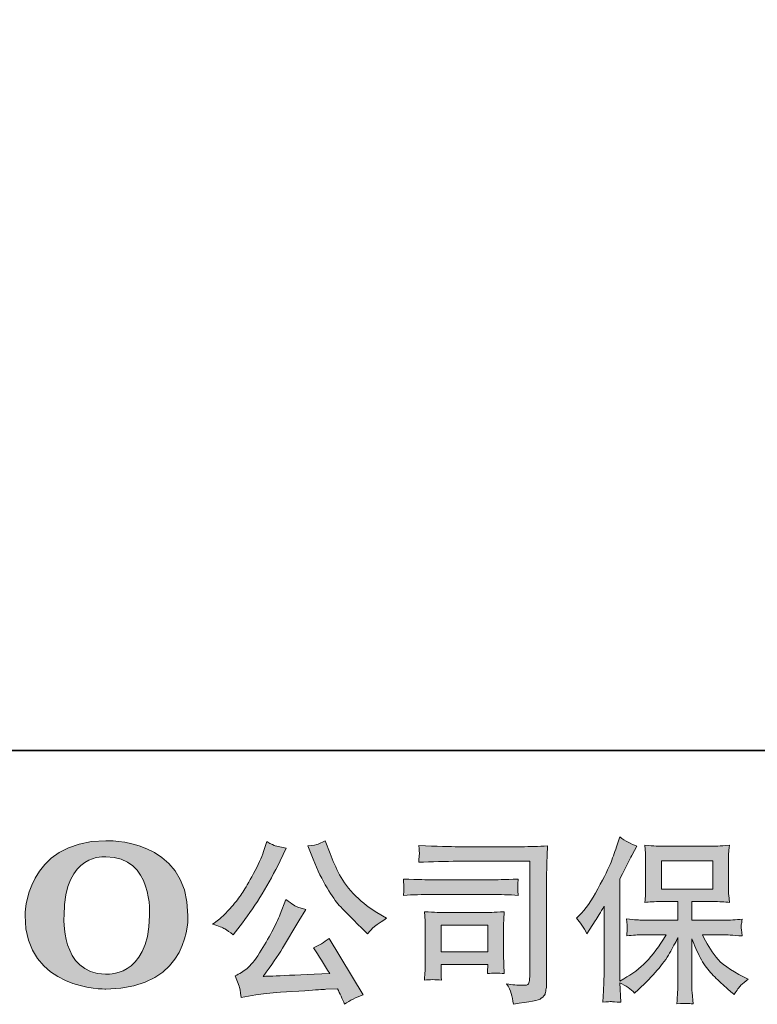
# Model space of a CAD drawing. Units: inches. Extents: x -254 to 830, y -548 to 73.
# Drawn here: x -164 to -57, y -548 to -406 of the extents above; entities that cross this region are included whole.
import ezdxf

# ---------------------------------------------------------------- set-up
doc = ezdxf.new("R2010")
doc.units = ezdxf.units.IN
doc.header["$MEASUREMENT"] = 0
doc.layers.add('图层 1', color=7, linetype='Continuous')

msp = doc.modelspace()

# ---------------------------------------------------------------- hatches: boundary and pattern name
at = {"layer": '图层 1'}
h = msp.add_hatch(color=7, dxfattribs=at)
h.dxf.hatch_style = 2
edge = h.paths.add_edge_path()
edge.add_spline(control_points=[(-145.14, -535.16), (-145.3, -544.29), (-151.5, -543.58), (-151.5, -543.58), (-158.09, -543.58), (-157.48, -535.16), (-157.48, -535.16), (-157.48, -526.01), (-151.47, -526.67), (-151.47, -526.67), (-144.58, -526.62), (-145.14, -535.16), (-145.14, -535.16)], knot_values=[0, 0, 0, 0, 1, 1, 1, 2, 2, 2, 3, 3, 3, 4, 4, 4, 4], degree=3, periodic=0)
edge = h.paths.add_edge_path()
edge.add_spline(control_points=[(-163.11, -535.16), (-163.11, -545.94), (-151.47, -545.74), (-151.47, -545.74), (-139.04, -545.74), (-139.61, -535.16), (-139.61, -535.16), (-139.61, -523.82), (-151.47, -524.37), (-151.47, -524.37), (-163.09, -524.37), (-163.11, -535.16), (-163.11, -535.16)], knot_values=[0, 0, 0, 0, 1, 1, 1, 2, 2, 2, 3, 3, 3, 4, 4, 4, 4], degree=3, periodic=0)
h = msp.add_hatch(color=7, dxfattribs=at)
h.dxf.hatch_style = 2
edge = h.paths.add_edge_path()
edge.add_spline(control_points=[(-83.53, -535.52), (-83.53, -535.52), (-83.14, -535.14), (-83.14, -535.14), (-82.3, -534.29), (-81.4, -533), (-80.45, -531.27), (-79.51, -529.54), (-78.88, -528.26), (-78.57, -527.45), (-78.26, -526.63), (-77.96, -525.79), (-77.66, -524.93), (-77.66, -524.93), (-77.3, -523.81), (-77.3, -523.81), (-76.51, -524.38), (-75.69, -524.83), (-74.86, -525.13), (-74.86, -525.13), (-75.52, -526.38), (-75.52, -526.38), (-75.64, -526.58), (-76.23, -527.75), (-77.3, -529.87), (-77.3, -529.87), (-77.3, -544.59), (-77.3, -544.59), (-77.3, -544.59), (-76.72, -544.26), (-76.72, -544.26), (-75.5, -543.58), (-74.43, -542.77), (-73.52, -541.84), (-72.59, -540.9), (-71.63, -539.6), (-70.61, -537.92), (-70.61, -537.92), (-74.04, -537.92), (-74.04, -537.92), (-74.64, -537.92), (-75.39, -537.97), (-76.29, -538.07), (-76.27, -537.76), (-76.26, -537.53), (-76.24, -537.33), (-76.22, -537.14), (-76.22, -537), (-76.23, -536.89), (-76.23, -536.78), (-76.26, -536.36), (-76.31, -535.63), (-75.16, -535.75), (-74.41, -535.81), (-74.04, -535.81), (-74.04, -535.81), (-68.92, -535.81), (-68.92, -535.81), (-68.92, -535.81), (-68.92, -533.13), (-68.92, -533.13), (-68.92, -533.13), (-71.36, -533.13), (-71.36, -533.13), (-72.29, -533.13), (-73.07, -533.17), (-73.7, -533.26), (-73.64, -532.79), (-73.61, -532.43), (-73.59, -532.19), (-73.58, -531.94), (-73.57, -531.61), (-73.57, -531.19), (-73.57, -531.19), (-73.57, -527.18), (-73.57, -527.18), (-73.57, -526.69), (-73.58, -526.35), (-73.59, -526.18), (-73.59, -526.18), (-73.7, -525.02), (-73.7, -525.02), (-72.3, -525.11), (-71.53, -525.15), (-71.36, -525.15), (-71.36, -525.15), (-63.88, -525.15), (-63.88, -525.15), (-63.71, -525.15), (-62.91, -525.11), (-61.49, -525.02), (-61.56, -525.53), (-61.59, -525.93), (-61.6, -526.22), (-61.61, -526.5), (-61.62, -526.82), (-61.62, -527.18), (-61.62, -527.18), (-61.62, -531.19), (-61.62, -531.19), (-61.62, -531.73), (-61.61, -532.06), (-61.59, -532.2), (-61.59, -532.2), (-61.49, -533.26), (-61.49, -533.26), (-62.12, -533.17), (-62.93, -533.13), (-63.9, -533.13), (-63.9, -533.13), (-66.91, -533.13), (-66.91, -533.13), (-66.91, -533.13), (-66.91, -535.81), (-66.91, -535.81), (-66.91, -535.81), (-62.25, -535.81), (-62.25, -535.81), (-61.44, -535.81), (-60.56, -535.77), (-59.63, -535.68), (-59.7, -536.04), (-59.74, -536.29), (-59.77, -536.46), (-59.79, -536.62), (-59.8, -536.74), (-59.79, -536.84), (-59.79, -536.92), (-59.73, -537.35), (-59.63, -538.09), (-61.06, -537.98), (-61.93, -537.92), (-62.25, -537.92), (-62.25, -537.92), (-65.38, -537.92), (-65.38, -537.92), (-64.82, -539.1), (-64.17, -540.17), (-63.42, -541.13), (-62.68, -542.08), (-61.35, -543.03), (-59.45, -543.98), (-59.45, -543.98), (-58.76, -544.33), (-58.76, -544.33), (-59.22, -544.64), (-59.58, -544.93), (-59.83, -545.2), (-60.09, -545.47), (-60.4, -545.91), (-60.78, -546.52), (-60.78, -546.52), (-61.13, -546.24), (-61.13, -546.24), (-61.32, -546.11), (-61.75, -545.73), (-62.42, -545.11), (-63.09, -544.49), (-63.69, -543.9), (-64.23, -543.34), (-64.76, -542.78), (-65.25, -542.07), (-65.69, -541.21), (-66.13, -540.35), (-66.54, -539.44), (-66.91, -538.48), (-66.91, -538.48), (-66.91, -544.92), (-66.91, -544.92), (-66.91, -545.41), (-66.9, -545.85), (-66.86, -546.24), (-66.86, -546.24), (-66.73, -547.87), (-66.73, -547.87), (-67.1, -547.86), (-67.38, -547.84), (-67.57, -547.82), (-67.76, -547.81), (-68.26, -547.82), (-69.07, -547.87), (-69.04, -547.21), (-69, -546.65), (-68.97, -546.2), (-68.93, -545.75), (-68.92, -545.33), (-68.92, -544.92), (-68.92, -544.92), (-68.92, -538.3), (-68.92, -538.3), (-69.27, -539.05), (-69.67, -539.8), (-70.11, -540.57), (-70.55, -541.35), (-71.15, -542.17), (-71.9, -543.04), (-72.64, -543.9), (-73.54, -544.82), (-74.59, -545.79), (-74.59, -545.79), (-75.18, -546.32), (-75.18, -546.32), (-75.72, -545.74), (-76.43, -545.25), (-77.31, -544.84), (-77.31, -544.84), (-77.13, -547.65), (-77.13, -547.65), (-77.92, -547.59), (-78.38, -547.56), (-78.52, -547.55), (-78.67, -547.54), (-79.08, -547.58), (-79.76, -547.65), (-79.71, -546.81), (-79.66, -546.13), (-79.63, -545.58), (-79.6, -545.04), (-79.58, -544.48), (-79.58, -543.9), (-79.58, -543.9), (-79.58, -533.79), (-79.58, -533.79), (-80.07, -534.67), (-80.5, -535.39), (-80.85, -535.93), (-80.85, -535.93), (-81.64, -537.13), (-81.64, -537.13), (-81.64, -537.13), (-82.05, -537.76), (-82.05, -537.76), (-82.51, -536.86), (-83, -536.12), (-83.53, -535.52)], knot_values=[0, 0, 0, 0, 1, 1, 1, 2, 2, 2, 3, 3, 3, 4, 4, 4, 5, 5, 5, 6, 6, 6, 7, 7, 7, 8, 8, 8, 9, 9, 9, 10, 10, 10, 11, 11, 11, 12, 12, 12, 13, 13, 13, 14, 14, 14, 15, 15, 15, 16, 16, 16, 17, 17, 17, 18, 18, 18, 19, 19, 19, 20, 20, 20, 21, 21, 21, 22, 22, 22, 23, 23, 23, 24, 24, 24, 25, 25, 25, 26, 26, 26, 27, 27, 27, 28, 28, 28, 29, 29, 29, 30, 30, 30, 31, 31, 31, 32, 32, 32, 33, 33, 33, 34, 34, 34, 35, 35, 35, 36, 36, 36, 37, 37, 37, 38, 38, 38, 39, 39, 39, 40, 40, 40, 41, 41, 41, 42, 42, 42, 43, 43, 43, 44, 44, 44, 45, 45, 45, 46, 46, 46, 47, 47, 47, 48, 48, 48, 49, 49, 49, 50, 50, 50, 51, 51, 51, 52, 52, 52, 53, 53, 53, 54, 54, 54, 55, 55, 55, 56, 56, 56, 57, 57, 57, 58, 58, 58, 59, 59, 59, 60, 60, 60, 61, 61, 61, 62, 62, 62, 63, 63, 63, 64, 64, 64, 65, 65, 65, 66, 66, 66, 67, 67, 67, 68, 68, 68, 69, 69, 69, 70, 70, 70, 71, 71, 71, 72, 72, 72, 73, 73, 73, 74, 74, 74, 75, 75, 75, 76, 76, 76, 77, 77, 77, 78, 78, 78, 78], degree=3, periodic=0)
h.paths.add_polyline_path([(-71.29, -531.33), (-63.89, -531.33), (-63.89, -527.25), (-71.29, -527.25)])
h = msp.add_hatch(color=7, dxfattribs=at)
h.dxf.hatch_style = 2
edge = h.paths.add_edge_path()
edge.add_spline(control_points=[(-121.54, -527.01), (-120.9, -528.62), (-120.23, -530), (-119.54, -531.16), (-118.85, -532.31), (-118.26, -533.15), (-117.77, -533.68), (-117.28, -534.21), (-116.2, -535.3), (-114.54, -536.97), (-114.54, -536.97), (-113.72, -537.78), (-113.72, -537.78), (-113.72, -537.78), (-112.86, -536.89), (-112.86, -536.89), (-112.74, -536.75), (-112.1, -536.29), (-110.95, -535.51), (-110.95, -535.51), (-112.35, -534.7), (-112.35, -534.7), (-113.33, -534.14), (-114.34, -533.35), (-115.38, -532.33), (-116.41, -531.31), (-117.19, -530.29), (-117.72, -529.28), (-118.25, -528.27), (-118.71, -527.25), (-119.1, -526.22), (-119.1, -526.22), (-119.81, -524.38), (-119.81, -524.38), (-119.81, -524.38), (-120.8, -524.84), (-120.8, -524.84), (-120.99, -524.94), (-121.5, -525.02), (-122.33, -525.07), (-122.33, -525.07), (-121.54, -527.01), (-121.54, -527.01)], knot_values=[0, 0, 0, 0, 1, 1, 1, 2, 2, 2, 3, 3, 3, 4, 4, 4, 5, 5, 5, 6, 6, 6, 7, 7, 7, 8, 8, 8, 9, 9, 9, 10, 10, 10, 11, 11, 11, 12, 12, 12, 13, 13, 13, 14, 14, 14, 14], degree=3, periodic=0)
edge = h.paths.add_edge_path()
edge.add_spline(control_points=[(-134.29, -537.07), (-133.97, -537.25), (-133.57, -537.54), (-133.08, -537.93), (-133.08, -537.93), (-131.75, -536.2), (-131.75, -536.2), (-129.77, -533.59), (-127.95, -530.6), (-126.3, -527.24), (-126.3, -527.24), (-125.44, -525.45), (-125.44, -525.45), (-125.44, -525.45), (-127.02, -525.07), (-127.02, -525.07), (-127.15, -525.06), (-127.56, -524.86), (-128.24, -524.49), (-128.24, -524.49), (-128.7, -525.91), (-128.7, -525.91), (-128.99, -526.8), (-129.47, -527.86), (-130.15, -529.1), (-130.83, -530.35), (-131.34, -531.24), (-131.68, -531.77), (-132.02, -532.3), (-132.49, -532.92), (-133.1, -533.64), (-133.71, -534.36), (-134.2, -534.89), (-134.56, -535.21), (-134.91, -535.53), (-135.41, -535.93), (-136.06, -536.41), (-135.19, -536.66), (-134.6, -536.88), (-134.29, -537.07)], knot_values=[0, 0, 0, 0, 1, 1, 1, 2, 2, 2, 3, 3, 3, 4, 4, 4, 5, 5, 5, 6, 6, 6, 7, 7, 7, 8, 8, 8, 9, 9, 9, 10, 10, 10, 11, 11, 11, 12, 12, 12, 13, 13, 13, 13], degree=3, periodic=0)
edge = h.paths.add_edge_path()
edge.add_spline(control_points=[(-126.3, -534.95), (-126.61, -535.7), (-127.01, -536.55), (-127.51, -537.5), (-128.01, -538.45), (-128.6, -539.46), (-129.28, -540.54), (-129.96, -541.62), (-130.56, -542.36), (-131.08, -542.78), (-131.6, -543.2), (-132.17, -543.55), (-132.8, -543.84), (-132.8, -543.84), (-132.21, -545.34), (-132.21, -545.34), (-132.14, -545.51), (-132.04, -546.05), (-131.91, -546.95), (-131.91, -546.95), (-129.82, -546.59), (-129.82, -546.59), (-128.92, -546.44), (-127.73, -546.31), (-126.25, -546.21), (-126.25, -546.21), (-122.76, -545.98), (-122.76, -545.98), (-121.13, -545.86), (-120.12, -545.79), (-119.73, -545.78), (-119.73, -545.78), (-118.03, -545.73), (-118.03, -545.73), (-117.69, -546.37), (-117.35, -547.11), (-117.01, -547.94), (-116.23, -547.4), (-115.34, -546.94), (-114.33, -546.57), (-114.33, -546.57), (-119.25, -538.44), (-119.25, -538.44), (-119.96, -539.02), (-120.71, -539.47), (-121.49, -539.79), (-120.73, -540.95), (-119.95, -542.19), (-119.15, -543.51), (-125.48, -543.78), (-128.69, -543.92), (-128.77, -543.92), (-127.55, -542.27), (-126.61, -540.92), (-125.95, -539.87), (-125.95, -539.87), (-123.6, -535.9), (-123.6, -535.9), (-123.6, -535.9), (-122.61, -534.29), (-122.61, -534.29), (-122.61, -534.29), (-123.73, -533.93), (-123.73, -533.93), (-124, -533.87), (-124.58, -533.5), (-125.46, -532.84), (-125.46, -532.84), (-126.3, -534.95), (-126.3, -534.95)], knot_values=[0, 0, 0, 0, 1, 1, 1, 2, 2, 2, 3, 3, 3, 4, 4, 4, 5, 5, 5, 6, 6, 6, 7, 7, 7, 8, 8, 8, 9, 9, 9, 10, 10, 10, 11, 11, 11, 12, 12, 12, 13, 13, 13, 14, 14, 14, 15, 15, 15, 16, 16, 16, 17, 17, 17, 18, 18, 18, 19, 19, 19, 20, 20, 20, 21, 21, 21, 22, 22, 22, 23, 23, 23, 23], degree=3, periodic=0)
h = msp.add_hatch(color=7, dxfattribs=at)
h.dxf.hatch_style = 2
edge = h.paths.add_edge_path()
edge.add_spline(control_points=[(-100.61, -527.32), (-100.61, -527.32), (-90.29, -527.32), (-90.29, -527.32), (-90.29, -527.32), (-90.29, -543.88), (-90.29, -543.88), (-90.29, -543.88), (-90.32, -544.31), (-90.32, -544.31), (-90.33, -544.6), (-90.38, -544.83), (-90.46, -545), (-90.53, -545.17), (-90.84, -545.23), (-91.36, -545.2), (-92.04, -545.18), (-92.8, -545.12), (-93.63, -545), (-93.32, -545.47), (-93.11, -545.93), (-92.98, -546.37), (-92.85, -546.81), (-92.75, -547.32), (-92.66, -547.9), (-90.29, -547.61), (-88.94, -547.34), (-88.63, -547.08), (-88.32, -546.83), (-88.14, -546.63), (-88.09, -546.48), (-88.03, -546.34), (-87.99, -546.13), (-87.95, -545.85), (-87.9, -545.57), (-87.88, -545.39), (-87.88, -545.3), (-87.88, -545.3), (-87.88, -530.68), (-87.88, -530.68), (-87.88, -529.94), (-87.87, -529.14), (-87.84, -528.28), (-87.82, -527.42), (-87.78, -526.36), (-87.73, -525.09), (-89.06, -525.17), (-90.31, -525.22), (-91.49, -525.22), (-91.49, -525.22), (-100.58, -525.22), (-100.58, -525.22), (-101.75, -525.22), (-103.66, -525.17), (-106.31, -525.06), (-106.24, -525.72), (-106.21, -526.12), (-106.21, -526.28), (-106.23, -526.4), (-106.26, -526.8), (-106.31, -527.47), (-104.41, -527.37), (-102.51, -527.32), (-100.61, -527.32)], knot_values=[0, 0, 0, 0, 1, 1, 1, 2, 2, 2, 3, 3, 3, 4, 4, 4, 5, 5, 5, 6, 6, 6, 7, 7, 7, 8, 8, 8, 9, 9, 9, 10, 10, 10, 11, 11, 11, 12, 12, 12, 13, 13, 13, 14, 14, 14, 15, 15, 15, 16, 16, 16, 17, 17, 17, 18, 18, 18, 19, 19, 19, 20, 20, 20, 21, 21, 21, 21], degree=3, periodic=0)
edge = h.paths.add_edge_path()
edge.add_spline(control_points=[(-104.52, -532.11), (-104.52, -532.11), (-95.76, -532.11), (-95.76, -532.11), (-94.57, -532.11), (-93.3, -532.15), (-91.94, -532.24), (-91.94, -532.24), (-92.02, -531.52), (-92.02, -531.52), (-92.03, -531.52), (-92.03, -531.36), (-92.02, -531.06), (-92.02, -531.06), (-92.02, -530.65), (-92.02, -530.65), (-92.02, -530.49), (-91.99, -530.23), (-91.94, -529.88), (-93.99, -529.96), (-95.25, -530), (-95.71, -530), (-95.71, -530), (-104.49, -530), (-104.49, -530), (-104.99, -530), (-106.33, -529.96), (-108.52, -529.88), (-108.48, -530.52), (-108.46, -530.92), (-108.44, -531.08), (-108.44, -531.23), (-108.45, -531.37), (-108.46, -531.52), (-108.46, -531.66), (-108.48, -531.9), (-108.52, -532.24), (-107.11, -532.15), (-105.78, -532.11), (-104.52, -532.11)], knot_values=[0, 0, 0, 0, 1, 1, 1, 2, 2, 2, 3, 3, 3, 4, 4, 4, 5, 5, 5, 6, 6, 6, 7, 7, 7, 8, 8, 8, 9, 9, 9, 10, 10, 10, 11, 11, 11, 12, 12, 12, 13, 13, 13, 13], degree=3, periodic=0)
edge = h.paths.add_edge_path()
edge.add_spline(control_points=[(-103.02, -544.46), (-103.07, -543.85), (-103.09, -543.4), (-103.09, -543.11), (-103.09, -543.11), (-103.09, -542.19), (-103.09, -542.19), (-103.09, -542.19), (-96.34, -542.19), (-96.34, -542.19), (-96.34, -542.19), (-96.34, -542.53), (-96.34, -542.53), (-96.34, -542.56), (-96.35, -542.68), (-96.37, -542.89), (-96.4, -543.1), (-96.41, -543.32), (-96.41, -543.52), (-95.62, -543.42), (-94.8, -543.42), (-93.96, -543.52), (-93.96, -543.52), (-94.04, -542.19), (-94.04, -542.19), (-94.05, -541.94), (-94.06, -541.53), (-94.06, -540.96), (-94.06, -540.96), (-94.06, -537.06), (-94.06, -537.06), (-94.06, -536.63), (-94.06, -536.24), (-94.05, -535.92), (-94.04, -535.59), (-94.01, -535.15), (-93.96, -534.6), (-95.46, -534.68), (-96.38, -534.72), (-96.72, -534.72), (-96.72, -534.72), (-102.76, -534.72), (-102.76, -534.72), (-103.05, -534.72), (-103.96, -534.68), (-105.5, -534.6), (-105.5, -534.6), (-105.39, -535.9), (-105.39, -535.9), (-105.38, -536.11), (-105.37, -536.52), (-105.37, -537.14), (-105.37, -537.14), (-105.37, -541.81), (-105.37, -541.81), (-105.37, -542.37), (-105.38, -542.81), (-105.39, -543.14), (-105.41, -543.46), (-105.45, -543.9), (-105.5, -544.46), (-104.7, -544.36), (-103.87, -544.36), (-103.02, -544.46)], knot_values=[0, 0, 0, 0, 1, 1, 1, 2, 2, 2, 3, 3, 3, 4, 4, 4, 5, 5, 5, 6, 6, 6, 7, 7, 7, 8, 8, 8, 9, 9, 9, 10, 10, 10, 11, 11, 11, 12, 12, 12, 13, 13, 13, 14, 14, 14, 15, 15, 15, 16, 16, 16, 17, 17, 17, 18, 18, 18, 19, 19, 19, 20, 20, 20, 21, 21, 21, 21], degree=3, periodic=0)
h.paths.add_polyline_path([(-103.09, -536.52), (-96.34, -536.52), (-96.34, -540.4), (-103.09, -540.4)])

# ---------------------------------------------------------------- linework, layer by layer
at = {"layer": '图层 1', "color": 7, "lineweight": 35}
msp.add_lwpolyline([(829.95, -511.37), (-254.28, -511.37), (-254.28, 30.75), (829.95, 30.75), (829.95, -511.37)], dxfattribs=at)
at = {"layer": '图层 1', "color": 7, "lineweight": 0}
for points in [[(-71.29, -531.33), (-63.89, -531.33), (-63.89, -527.25), (-71.29, -527.25), (-71.29, -531.33)], [(-103.09, -536.52), (-96.34, -536.52), (-96.34, -540.4), (-103.09, -540.4), (-103.09, -536.52)]]:
    msp.add_lwpolyline(points, dxfattribs=at)
for points, knots in [([(-163.11, -535.16), (-163.11, -545.94), (-151.47, -545.74), (-151.47, -545.74), (-139.04, -545.74), (-139.61, -535.16), (-139.61, -535.16), (-139.61, -523.82), (-151.47, -524.37), (-151.47, -524.37), (-163.09, -524.37), (-163.11, -535.16), (-163.11, -535.16)], [0, 0, 0, 0, 1, 1, 1, 2, 2, 2, 3, 3, 3, 4, 4, 4, 4]), ([(-83.53, -535.52), (-83.53, -535.52), (-83.14, -535.14), (-83.14, -535.14), (-82.3, -534.29), (-81.4, -533), (-80.45, -531.27), (-79.51, -529.54), (-78.88, -528.26), (-78.57, -527.45), (-78.26, -526.63), (-77.96, -525.79), (-77.66, -524.93), (-77.66, -524.93), (-77.3, -523.81), (-77.3, -523.81), (-76.51, -524.38), (-75.69, -524.83), (-74.86, -525.13), (-74.86, -525.13), (-75.52, -526.38), (-75.52, -526.38), (-75.64, -526.58), (-76.23, -527.75), (-77.3, -529.87), (-77.3, -529.87), (-77.3, -544.59), (-77.3, -544.59), (-77.3, -544.59), (-76.72, -544.26), (-76.72, -544.26), (-75.5, -543.58), (-74.43, -542.77), (-73.52, -541.84), (-72.59, -540.9), (-71.63, -539.6), (-70.61, -537.92), (-70.61, -537.92), (-74.04, -537.92), (-74.04, -537.92), (-74.64, -537.92), (-75.39, -537.97), (-76.29, -538.07), (-76.27, -537.76), (-76.26, -537.53), (-76.24, -537.33), (-76.22, -537.14), (-76.22, -537), (-76.23, -536.89), (-76.23, -536.78), (-76.26, -536.36), (-76.31, -535.63), (-75.16, -535.75), (-74.41, -535.81), (-74.04, -535.81), (-74.04, -535.81), (-68.92, -535.81), (-68.92, -535.81), (-68.92, -535.81), (-68.92, -533.13), (-68.92, -533.13), (-68.92, -533.13), (-71.36, -533.13), (-71.36, -533.13), (-72.29, -533.13), (-73.07, -533.17), (-73.7, -533.26), (-73.64, -532.79), (-73.61, -532.43), (-73.59, -532.19), (-73.58, -531.94), (-73.57, -531.61), (-73.57, -531.19), (-73.57, -531.19), (-73.57, -527.18), (-73.57, -527.18), (-73.57, -526.69), (-73.58, -526.35), (-73.59, -526.18), (-73.59, -526.18), (-73.7, -525.02), (-73.7, -525.02), (-72.3, -525.11), (-71.53, -525.15), (-71.36, -525.15), (-71.36, -525.15), (-63.88, -525.15), (-63.88, -525.15), (-63.71, -525.15), (-62.91, -525.11), (-61.49, -525.02), (-61.56, -525.53), (-61.59, -525.93), (-61.6, -526.22), (-61.61, -526.5), (-61.62, -526.82), (-61.62, -527.18), (-61.62, -527.18), (-61.62, -531.19), (-61.62, -531.19), (-61.62, -531.73), (-61.61, -532.06), (-61.59, -532.2), (-61.59, -532.2), (-61.49, -533.26), (-61.49, -533.26), (-62.12, -533.17), (-62.93, -533.13), (-63.9, -533.13), (-63.9, -533.13), (-66.91, -533.13), (-66.91, -533.13), (-66.91, -533.13), (-66.91, -535.81), (-66.91, -535.81), (-66.91, -535.81), (-62.25, -535.81), (-62.25, -535.81), (-61.44, -535.81), (-60.56, -535.77), (-59.63, -535.68), (-59.7, -536.04), (-59.74, -536.29), (-59.77, -536.46), (-59.79, -536.62), (-59.8, -536.74), (-59.79, -536.84), (-59.79, -536.92), (-59.73, -537.35), (-59.63, -538.09), (-61.06, -537.98), (-61.93, -537.92), (-62.25, -537.92), (-62.25, -537.92), (-65.38, -537.92), (-65.38, -537.92), (-64.82, -539.1), (-64.17, -540.17), (-63.42, -541.13), (-62.68, -542.08), (-61.35, -543.03), (-59.45, -543.98), (-59.45, -543.98), (-58.76, -544.33), (-58.76, -544.33), (-59.22, -544.64), (-59.58, -544.93), (-59.83, -545.2), (-60.09, -545.47), (-60.4, -545.91), (-60.78, -546.52), (-60.78, -546.52), (-61.13, -546.24), (-61.13, -546.24), (-61.32, -546.11), (-61.75, -545.73), (-62.42, -545.11), (-63.09, -544.49), (-63.69, -543.9), (-64.23, -543.34), (-64.76, -542.78), (-65.25, -542.07), (-65.69, -541.21), (-66.13, -540.35), (-66.54, -539.44), (-66.91, -538.48), (-66.91, -538.48), (-66.91, -544.92), (-66.91, -544.92), (-66.91, -545.41), (-66.9, -545.85), (-66.86, -546.24), (-66.86, -546.24), (-66.73, -547.87), (-66.73, -547.87), (-67.1, -547.86), (-67.38, -547.84), (-67.57, -547.82), (-67.76, -547.81), (-68.26, -547.82), (-69.07, -547.87), (-69.04, -547.21), (-69, -546.65), (-68.97, -546.2), (-68.93, -545.75), (-68.92, -545.33), (-68.92, -544.92), (-68.92, -544.92), (-68.92, -538.3), (-68.92, -538.3), (-69.27, -539.05), (-69.67, -539.8), (-70.11, -540.57), (-70.55, -541.35), (-71.15, -542.17), (-71.9, -543.04), (-72.64, -543.9), (-73.54, -544.82), (-74.59, -545.79), (-74.59, -545.79), (-75.18, -546.32), (-75.18, -546.32), (-75.72, -545.74), (-76.43, -545.25), (-77.31, -544.84), (-77.31, -544.84), (-77.13, -547.65), (-77.13, -547.65), (-77.92, -547.59), (-78.38, -547.56), (-78.52, -547.55), (-78.67, -547.54), (-79.08, -547.58), (-79.76, -547.65), (-79.71, -546.81), (-79.66, -546.13), (-79.63, -545.58), (-79.6, -545.04), (-79.58, -544.48), (-79.58, -543.9), (-79.58, -543.9), (-79.58, -533.79), (-79.58, -533.79), (-80.07, -534.67), (-80.5, -535.39), (-80.85, -535.93), (-80.85, -535.93), (-81.64, -537.13), (-81.64, -537.13), (-81.64, -537.13), (-82.05, -537.76), (-82.05, -537.76), (-82.51, -536.86), (-83, -536.12), (-83.53, -535.52)], [0, 0, 0, 0, 1, 1, 1, 2, 2, 2, 3, 3, 3, 4, 4, 4, 5, 5, 5, 6, 6, 6, 7, 7, 7, 8, 8, 8, 9, 9, 9, 10, 10, 10, 11, 11, 11, 12, 12, 12, 13, 13, 13, 14, 14, 14, 15, 15, 15, 16, 16, 16, 17, 17, 17, 18, 18, 18, 19, 19, 19, 20, 20, 20, 21, 21, 21, 22, 22, 22, 23, 23, 23, 24, 24, 24, 25, 25, 25, 26, 26, 26, 27, 27, 27, 28, 28, 28, 29, 29, 29, 30, 30, 30, 31, 31, 31, 32, 32, 32, 33, 33, 33, 34, 34, 34, 35, 35, 35, 36, 36, 36, 37, 37, 37, 38, 38, 38, 39, 39, 39, 40, 40, 40, 41, 41, 41, 42, 42, 42, 43, 43, 43, 44, 44, 44, 45, 45, 45, 46, 46, 46, 47, 47, 47, 48, 48, 48, 49, 49, 49, 50, 50, 50, 51, 51, 51, 52, 52, 52, 53, 53, 53, 54, 54, 54, 55, 55, 55, 56, 56, 56, 57, 57, 57, 58, 58, 58, 59, 59, 59, 60, 60, 60, 61, 61, 61, 62, 62, 62, 63, 63, 63, 64, 64, 64, 65, 65, 65, 66, 66, 66, 67, 67, 67, 68, 68, 68, 69, 69, 69, 70, 70, 70, 71, 71, 71, 72, 72, 72, 73, 73, 73, 74, 74, 74, 75, 75, 75, 76, 76, 76, 77, 77, 77, 78, 78, 78, 78]), ([(-134.29, -537.07), (-133.97, -537.25), (-133.57, -537.54), (-133.08, -537.93), (-133.08, -537.93), (-131.75, -536.2), (-131.75, -536.2), (-129.77, -533.59), (-127.95, -530.6), (-126.3, -527.24), (-126.3, -527.24), (-125.44, -525.45), (-125.44, -525.45), (-125.44, -525.45), (-127.02, -525.07), (-127.02, -525.07), (-127.15, -525.06), (-127.56, -524.86), (-128.24, -524.49), (-128.24, -524.49), (-128.7, -525.91), (-128.7, -525.91), (-128.99, -526.8), (-129.47, -527.86), (-130.15, -529.1), (-130.83, -530.35), (-131.34, -531.24), (-131.68, -531.77), (-132.02, -532.3), (-132.49, -532.92), (-133.1, -533.64), (-133.71, -534.36), (-134.2, -534.89), (-134.56, -535.21), (-134.91, -535.53), (-135.41, -535.93), (-136.06, -536.41), (-135.19, -536.66), (-134.6, -536.88), (-134.29, -537.07)], [0, 0, 0, 0, 1, 1, 1, 2, 2, 2, 3, 3, 3, 4, 4, 4, 5, 5, 5, 6, 6, 6, 7, 7, 7, 8, 8, 8, 9, 9, 9, 10, 10, 10, 11, 11, 11, 12, 12, 12, 13, 13, 13, 13]), ([(-121.54, -527.01), (-120.9, -528.62), (-120.23, -530), (-119.54, -531.16), (-118.85, -532.31), (-118.26, -533.15), (-117.77, -533.68), (-117.28, -534.21), (-116.2, -535.3), (-114.54, -536.97), (-114.54, -536.97), (-113.72, -537.78), (-113.72, -537.78), (-113.72, -537.78), (-112.86, -536.89), (-112.86, -536.89), (-112.74, -536.75), (-112.1, -536.29), (-110.95, -535.51), (-110.95, -535.51), (-112.35, -534.7), (-112.35, -534.7), (-113.33, -534.14), (-114.34, -533.35), (-115.38, -532.33), (-116.41, -531.31), (-117.19, -530.29), (-117.72, -529.28), (-118.25, -528.27), (-118.71, -527.25), (-119.1, -526.22), (-119.1, -526.22), (-119.81, -524.38), (-119.81, -524.38), (-119.81, -524.38), (-120.8, -524.84), (-120.8, -524.84), (-120.99, -524.94), (-121.5, -525.02), (-122.33, -525.07), (-122.33, -525.07), (-121.54, -527.01), (-121.54, -527.01)], [0, 0, 0, 0, 1, 1, 1, 2, 2, 2, 3, 3, 3, 4, 4, 4, 5, 5, 5, 6, 6, 6, 7, 7, 7, 8, 8, 8, 9, 9, 9, 10, 10, 10, 11, 11, 11, 12, 12, 12, 13, 13, 13, 14, 14, 14, 14]), ([(-100.61, -527.32), (-100.61, -527.32), (-90.29, -527.32), (-90.29, -527.32), (-90.29, -527.32), (-90.29, -543.88), (-90.29, -543.88), (-90.29, -543.88), (-90.32, -544.31), (-90.32, -544.31), (-90.33, -544.6), (-90.38, -544.83), (-90.46, -545), (-90.53, -545.17), (-90.84, -545.23), (-91.36, -545.2), (-92.04, -545.18), (-92.8, -545.12), (-93.63, -545), (-93.32, -545.47), (-93.11, -545.93), (-92.98, -546.37), (-92.85, -546.81), (-92.75, -547.32), (-92.66, -547.9), (-90.29, -547.61), (-88.94, -547.34), (-88.63, -547.08), (-88.32, -546.83), (-88.14, -546.63), (-88.09, -546.48), (-88.03, -546.34), (-87.99, -546.13), (-87.95, -545.85), (-87.9, -545.57), (-87.88, -545.39), (-87.88, -545.3), (-87.88, -545.3), (-87.88, -530.68), (-87.88, -530.68), (-87.88, -529.94), (-87.87, -529.14), (-87.84, -528.28), (-87.82, -527.42), (-87.78, -526.36), (-87.73, -525.09), (-89.06, -525.17), (-90.31, -525.22), (-91.49, -525.22), (-91.49, -525.22), (-100.58, -525.22), (-100.58, -525.22), (-101.75, -525.22), (-103.66, -525.17), (-106.31, -525.06), (-106.24, -525.72), (-106.21, -526.12), (-106.21, -526.28), (-106.23, -526.4), (-106.26, -526.8), (-106.31, -527.47), (-104.41, -527.37), (-102.51, -527.32), (-100.61, -527.32)], [0, 0, 0, 0, 1, 1, 1, 2, 2, 2, 3, 3, 3, 4, 4, 4, 5, 5, 5, 6, 6, 6, 7, 7, 7, 8, 8, 8, 9, 9, 9, 10, 10, 10, 11, 11, 11, 12, 12, 12, 13, 13, 13, 14, 14, 14, 15, 15, 15, 16, 16, 16, 17, 17, 17, 18, 18, 18, 19, 19, 19, 20, 20, 20, 21, 21, 21, 21]), ([(-145.14, -535.16), (-145.3, -544.29), (-151.5, -543.58), (-151.5, -543.58), (-158.09, -543.58), (-157.48, -535.16), (-157.48, -535.16), (-157.48, -526.01), (-151.47, -526.67), (-151.47, -526.67), (-144.58, -526.62), (-145.14, -535.16), (-145.14, -535.16)], [0, 0, 0, 0, 1, 1, 1, 2, 2, 2, 3, 3, 3, 4, 4, 4, 4]), ([(-104.52, -532.11), (-104.52, -532.11), (-95.76, -532.11), (-95.76, -532.11), (-94.57, -532.11), (-93.3, -532.15), (-91.94, -532.24), (-91.94, -532.24), (-92.02, -531.52), (-92.02, -531.52), (-92.03, -531.52), (-92.03, -531.36), (-92.02, -531.06), (-92.02, -531.06), (-92.02, -530.65), (-92.02, -530.65), (-92.02, -530.49), (-91.99, -530.23), (-91.94, -529.88), (-93.99, -529.96), (-95.25, -530), (-95.71, -530), (-95.71, -530), (-104.49, -530), (-104.49, -530), (-104.99, -530), (-106.33, -529.96), (-108.52, -529.88), (-108.48, -530.52), (-108.46, -530.92), (-108.44, -531.08), (-108.44, -531.23), (-108.45, -531.37), (-108.46, -531.52), (-108.46, -531.66), (-108.48, -531.9), (-108.52, -532.24), (-107.11, -532.15), (-105.78, -532.11), (-104.52, -532.11)], [0, 0, 0, 0, 1, 1, 1, 2, 2, 2, 3, 3, 3, 4, 4, 4, 5, 5, 5, 6, 6, 6, 7, 7, 7, 8, 8, 8, 9, 9, 9, 10, 10, 10, 11, 11, 11, 12, 12, 12, 13, 13, 13, 13]), ([(-126.3, -534.95), (-126.61, -535.7), (-127.01, -536.55), (-127.51, -537.5), (-128.01, -538.45), (-128.6, -539.46), (-129.28, -540.54), (-129.96, -541.62), (-130.56, -542.36), (-131.08, -542.78), (-131.6, -543.2), (-132.17, -543.55), (-132.8, -543.84), (-132.8, -543.84), (-132.21, -545.34), (-132.21, -545.34), (-132.14, -545.51), (-132.04, -546.05), (-131.91, -546.95), (-131.91, -546.95), (-129.82, -546.59), (-129.82, -546.59), (-128.92, -546.44), (-127.73, -546.31), (-126.25, -546.21), (-126.25, -546.21), (-122.76, -545.98), (-122.76, -545.98), (-121.13, -545.86), (-120.12, -545.79), (-119.73, -545.78), (-119.73, -545.78), (-118.03, -545.73), (-118.03, -545.73), (-117.69, -546.37), (-117.35, -547.11), (-117.01, -547.94), (-116.23, -547.4), (-115.34, -546.94), (-114.33, -546.57), (-114.33, -546.57), (-119.25, -538.44), (-119.25, -538.44), (-119.96, -539.02), (-120.71, -539.47), (-121.49, -539.79), (-120.73, -540.95), (-119.95, -542.19), (-119.15, -543.51), (-125.48, -543.78), (-128.69, -543.92), (-128.77, -543.92), (-127.55, -542.27), (-126.61, -540.92), (-125.95, -539.87), (-125.95, -539.87), (-123.6, -535.9), (-123.6, -535.9), (-123.6, -535.9), (-122.61, -534.29), (-122.61, -534.29), (-122.61, -534.29), (-123.73, -533.93), (-123.73, -533.93), (-124, -533.87), (-124.58, -533.5), (-125.46, -532.84), (-125.46, -532.84), (-126.3, -534.95), (-126.3, -534.95)], [0, 0, 0, 0, 1, 1, 1, 2, 2, 2, 3, 3, 3, 4, 4, 4, 5, 5, 5, 6, 6, 6, 7, 7, 7, 8, 8, 8, 9, 9, 9, 10, 10, 10, 11, 11, 11, 12, 12, 12, 13, 13, 13, 14, 14, 14, 15, 15, 15, 16, 16, 16, 17, 17, 17, 18, 18, 18, 19, 19, 19, 20, 20, 20, 21, 21, 21, 22, 22, 22, 23, 23, 23, 23]), ([(-103.02, -544.46), (-103.07, -543.85), (-103.09, -543.4), (-103.09, -543.11), (-103.09, -543.11), (-103.09, -542.19), (-103.09, -542.19), (-103.09, -542.19), (-96.34, -542.19), (-96.34, -542.19), (-96.34, -542.19), (-96.34, -542.53), (-96.34, -542.53), (-96.34, -542.56), (-96.35, -542.68), (-96.37, -542.89), (-96.4, -543.1), (-96.41, -543.32), (-96.41, -543.52), (-95.62, -543.42), (-94.8, -543.42), (-93.96, -543.52), (-93.96, -543.52), (-94.04, -542.19), (-94.04, -542.19), (-94.05, -541.94), (-94.06, -541.53), (-94.06, -540.96), (-94.06, -540.96), (-94.06, -537.06), (-94.06, -537.06), (-94.06, -536.63), (-94.06, -536.24), (-94.05, -535.92), (-94.04, -535.59), (-94.01, -535.15), (-93.96, -534.6), (-95.46, -534.68), (-96.38, -534.72), (-96.72, -534.72), (-96.72, -534.72), (-102.76, -534.72), (-102.76, -534.72), (-103.05, -534.72), (-103.96, -534.68), (-105.5, -534.6), (-105.5, -534.6), (-105.39, -535.9), (-105.39, -535.9), (-105.38, -536.11), (-105.37, -536.52), (-105.37, -537.14), (-105.37, -537.14), (-105.37, -541.81), (-105.37, -541.81), (-105.37, -542.37), (-105.38, -542.81), (-105.39, -543.14), (-105.41, -543.46), (-105.45, -543.9), (-105.5, -544.46), (-104.7, -544.36), (-103.87, -544.36), (-103.02, -544.46)], [0, 0, 0, 0, 1, 1, 1, 2, 2, 2, 3, 3, 3, 4, 4, 4, 5, 5, 5, 6, 6, 6, 7, 7, 7, 8, 8, 8, 9, 9, 9, 10, 10, 10, 11, 11, 11, 12, 12, 12, 13, 13, 13, 14, 14, 14, 15, 15, 15, 16, 16, 16, 17, 17, 17, 18, 18, 18, 19, 19, 19, 20, 20, 20, 21, 21, 21, 21])]:
    msp.add_open_spline(points, degree=3, knots=knots, dxfattribs=at)

doc.saveas('drawing.dxf')
